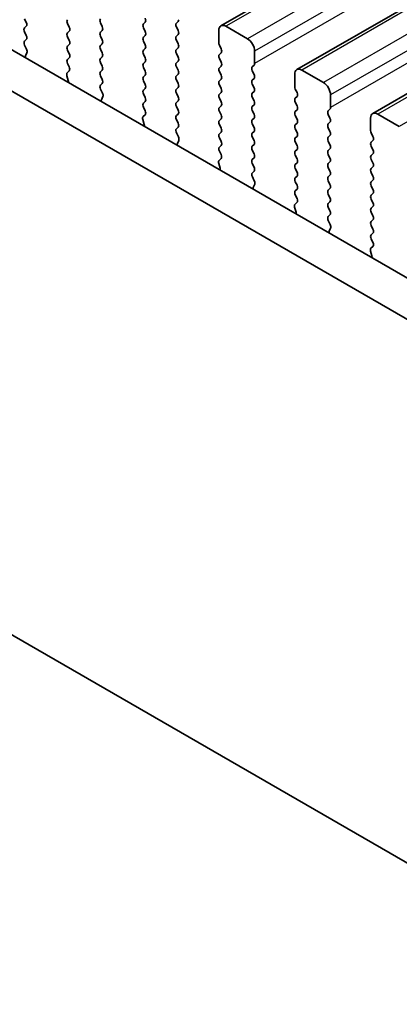
# Model space of a CAD drawing. Units: millimetres. Extents: x 0 to 5599, y 0 to 843.
# Drawn here: x 130 to 149, y 265 to 314 of the extents above; entities that cross this region are included whole.
import ezdxf

# ---------------------------------------------------------------- set-up
doc = ezdxf.new("R2010")
doc.units = ezdxf.units.MM
for name, color, linetype, lineweight in [('Dimension (ISO)', 7, 'Continuous', 18), ('Visible (ISO)', 7, 'Continuous', 35), ('Visible Narrow (ISO)', 7, 'Continuous', 25)]:
    doc.layers.add(name, color=color, linetype=linetype, lineweight=lineweight)
doc.styles.add('Note Text (TK)', font='txt')
doc.dimstyles.new('Default - Method 1b (TK)', dxfattribs={"dimscale": 2, "dimtxt": 2.5, "dimasz": 2.5, "dimexe": 1, "dimexo": 1.5, "dimgap": 1, "dimtad": 1, "dimtoh": 1, "dimrnd": 1e-08, "dimdsep": 46, "dimtxsty": 'Note Text (TK)', "dimcen": 0.09, "dimdle": 5, "dimclrd": 100, "dimclre": 100, "dimclrt": 7, "dimadec": 1, "dimazin": 1, "dimtfac": 1, "dimtmove": 0, "dimatfit": 3, "dimfxl": 0, "dimtolj": 1, "dimlwd": -1, "dimlwe": -1, "dimarcsym": 0})

# ---------------------------------------------------------------- blocks, each defined once
blk = doc.blocks.new('*D23')
at = {"layer": 'Defpoints', "color": 0, "transparency": 16777216}
for p in [(114.66, 297.291), (77.89, 276.062), (246.535, 221.153)]:
    blk.add_point(p, dxfattribs=at)
at = {"layer": 'Dimension (ISO)', "color": 100, "transparency": 16777216}
for p, q in [((111.66, 295.559), (75.89, 274.907)), ((205.435, 202.424), (82.22, 273.562)), ((243.535, 219.42), (207.766, 198.769))]:
    blk.add_line(p, q, dxfattribs=at)
for points in [[(82.637, 274.284), (81.804, 272.84), (77.89, 276.062)], [(205.852, 203.145), (205.019, 201.702), (209.766, 199.924)]]:
    blk.add_solid(points, dxfattribs=at)
at = {"layer": 'Dimension (ISO)', "color": 7, "transparency": 16777216, "insert": (140.542, 244.555), "char_height": 5, "attachment_point": 4, "rotation": 330, "style": 'Note Text (TK)'}
blk.add_mtext('\\A1;{\\Q30.000;\\W0.816;\\H0.816x;186.5}', dxfattribs=at)
blk = doc.blocks.new('*D24')
at = {"layer": 'Defpoints', "color": 0, "transparency": 16777216}
for p in [(113.953, 305.251), (47.485, 266.876), (261.738, 209.722)]:
    blk.add_point(p, dxfattribs=at)
at = {"layer": 'Dimension (ISO)', "color": 100, "transparency": 16777216}
for p, q in [((110.963, 303.525), (45.492, 265.725)), ((198.732, 178.363), (51.8, 264.351)), ((258.748, 207.996), (201.054, 174.686))]:
    blk.add_line(p, q, dxfattribs=at)
for points in [[(52.221, 265.07), (51.379, 263.631), (47.485, 266.876)], [(199.153, 179.082), (198.311, 177.643), (203.048, 175.837)]]:
    blk.add_solid(points, dxfattribs=at)
at = {"layer": 'Dimension (ISO)', "color": 7, "transparency": 16777216, "insert": (123.344, 227.163), "char_height": 5, "attachment_point": 4, "rotation": 329.6628, "style": 'Note Text (TK)'}
blk.add_mtext('\\A1;{\\Q29.663;\\W0.819;\\H0.816x;220}', dxfattribs=at)
blk = doc.blocks.new('*D25')
at = {"layer": 'Defpoints', "color": 0, "transparency": 16777216}
for p in [(113.246, 307.488), (24.245, 256.104), (273.173, 212.752)]:
    blk.add_point(p, dxfattribs=at)
at = {"layer": 'Dimension (ISO)', "color": 100, "transparency": 16777216}
for p, q in [((110.273, 305.772), (22.263, 254.959)), ((178.992, 163.421), (28.535, 253.535)), ((270.201, 211.035), (181.3, 159.708))]:
    blk.add_line(p, q, dxfattribs=at)
for points in [[(28.963, 254.249), (28.107, 252.82), (24.245, 256.104)], [(179.42, 164.136), (178.564, 162.707), (183.282, 160.852)]]:
    blk.add_solid(points, dxfattribs=at)
at = {"layer": 'Dimension (ISO)', "color": 7, "transparency": 16777216, "insert": (101.949, 214.274), "char_height": 5, "attachment_point": 4, "rotation": 329.0814, "style": 'Note Text (TK)'}
blk.add_mtext('\\A1;{\\Q29.081;\\W0.824;\\H0.816x;225}', dxfattribs=at)

msp = doc.modelspace()

# ---------------------------------------------------------------- linework, layer by layer
at = {"layer": 'Visible (ISO)'}
for p, q in [((140.3605, 313.768), (261.9829, 383.9867)), ((144.1082, 311.6043), (265.7306, 381.823)), ((147.8559, 309.4406), (269.4782, 379.6593)), ((130.7535, 313.9392), (130.6686, 314.1188)), ((134.5011, 313.7351), (134.4163, 313.9147)), ((136.6224, 313.9474), (136.5376, 313.8657)), ((138.1639, 313.9065), (138.2488, 313.9882)), ((130.6686, 313.6616), (130.7535, 313.7432)), ((130.7535, 313.286), (130.6686, 313.4656)), ((132.7899, 313.8739), (132.8748, 313.6943)), ((132.8748, 313.4983), (132.7899, 313.4166)), ((134.4163, 313.4575), (134.5011, 313.5391)), ((136.5376, 313.6698), (136.6224, 313.4901)), ((138.2488, 313.531), (138.1639, 313.7106)), ((140.257, 313.5391), (140.257, 312.9268)), ((141.6712, 313.1309), (140.6105, 313.7432)), ((129.1425, 313.1003), (234.5371, 252.2507)), ((130.6698, 313.0095), (130.7535, 313.09)), ((132.7899, 313.2207), (132.8748, 313.0411)), ((134.5011, 313.0819), (134.4163, 313.2615)), ((136.6224, 313.2942), (136.5376, 313.2125)), ((136.5376, 313.0166), (136.6224, 312.8369)), ((138.1639, 313.2533), (138.2488, 313.335)), ((138.2488, 312.8778), (138.1639, 313.0574)), ((130.7672, 312.6128), (130.6713, 312.8104)), ((130.7172, 312.281), (130.7867, 312.4402)), ((132.8748, 312.8451), (132.7899, 312.7635)), ((132.7899, 312.5675), (132.8748, 312.3879)), ((134.4163, 312.8043), (134.5011, 312.8859)), ((134.5011, 312.4287), (134.4163, 312.6083)), ((136.6224, 312.641), (136.5376, 312.5593)), ((138.1639, 312.6002), (138.2488, 312.6818)), ((140.2853, 312.8124), (140.3701, 312.6328)), ((140.3701, 312.4369), (140.2853, 312.3552)), ((142.0247, 311.9061), (142.0247, 312.5185)), ((233.8201, 250.6234), (127.3747, 312.0796)), ((132.8748, 312.1919), (132.7899, 312.1103)), ((134.4163, 312.1511), (134.5011, 312.2327)), ((134.5011, 311.7755), (134.4163, 311.9551)), ((136.5376, 312.3634), (136.6224, 312.1837)), ((136.6224, 311.9878), (136.5376, 311.9061)), ((138.2488, 312.2246), (138.1639, 312.4042)), ((138.1639, 311.947), (138.2488, 312.0286)), ((140.2853, 312.1592), (140.3701, 311.9796)), ((132.8721, 311.5398), (132.7762, 311.4529)), ((132.7899, 311.9143), (132.8736, 311.7372)), ((134.4163, 311.4979), (134.5011, 311.5795)), ((136.5376, 311.7102), (136.6224, 311.5305)), ((138.2488, 311.5714), (138.1639, 311.751)), ((140.3701, 311.7837), (140.2853, 311.702)), ((140.2853, 311.506), (140.3701, 311.3264)), ((141.9116, 311.7428), (141.9965, 311.8245)), ((141.9965, 311.3672), (141.9116, 311.5469)), ((145.4189, 310.9672), (144.3582, 311.5795)), ((132.7567, 311.3029), (132.8262, 311.0634)), ((134.5011, 311.1223), (134.4163, 311.3019)), ((136.6224, 311.3346), (136.5376, 311.2529)), ((136.5376, 311.057), (136.6224, 310.8773)), ((138.1639, 311.2938), (138.2488, 311.3754)), ((138.2488, 310.9182), (138.1639, 311.0978)), ((140.3701, 311.1305), (140.2853, 311.0488)), ((141.9116, 311.0896), (141.9965, 311.1713)), ((144.0046, 311.3754), (144.0046, 310.763)), ((134.4174, 310.8458), (134.5011, 310.9263)), ((134.5148, 310.4491), (134.419, 310.6467)), ((136.6224, 310.6814), (136.5376, 310.5997)), ((138.1639, 310.6406), (138.2488, 310.7222)), ((140.2853, 310.8528), (140.3701, 310.6732)), ((141.9965, 310.714), (141.9116, 310.8937)), ((141.9116, 310.4364), (141.9965, 310.5181)), ((144.0329, 310.6487), (144.1178, 310.4691)), ((134.4649, 310.1173), (134.5344, 310.2765)), ((136.5376, 310.4038), (136.6224, 310.2241)), ((136.6224, 310.0282), (136.5376, 309.9465)), ((138.2488, 310.265), (138.1639, 310.4446)), ((138.1639, 309.9874), (138.2488, 310.069)), ((140.3701, 310.4773), (140.2853, 310.3956)), ((140.2853, 310.1997), (140.3701, 310.02)), ((141.9965, 310.0608), (141.9116, 310.2405)), ((144.1178, 310.2731), (144.0329, 310.1915)), ((145.7724, 309.7424), (145.7724, 310.3548)), ((136.5376, 309.7506), (136.6213, 309.5734)), ((138.2488, 309.6118), (138.1639, 309.7914)), ((140.3701, 309.8241), (140.2853, 309.7424)), ((140.2853, 309.5465), (140.3701, 309.3668)), ((141.9116, 309.7832), (141.9965, 309.8649)), ((141.9965, 309.4076), (141.9116, 309.5873)), ((144.0329, 309.9955), (144.1178, 309.8159)), ((144.1178, 309.6199), (144.0329, 309.5383)), ((145.6593, 309.5791), (145.7441, 309.6608)), ((136.5043, 309.1392), (136.5738, 308.8997)), ((136.6197, 309.3761), (136.5239, 309.2891)), ((138.1639, 309.3342), (138.2488, 309.4158)), ((138.2488, 308.9586), (138.1639, 309.1382)), ((140.3701, 309.1709), (140.2853, 309.0892)), ((141.9116, 309.13), (141.9965, 309.2117)), ((144.0329, 309.3423), (144.1178, 309.1627)), ((145.7441, 309.2035), (145.6593, 309.3832)), ((147.7523, 309.2117), (147.7523, 308.5993)), ((149.1665, 308.8034), (148.1059, 309.4158)), ((138.1651, 308.6821), (138.2488, 308.7626)), ((140.2853, 308.8933), (140.3701, 308.7136)), ((141.9965, 308.7545), (141.9116, 308.9341)), ((141.9116, 308.4768), (141.9965, 308.5585)), ((144.1178, 308.9667), (144.0329, 308.8851)), ((144.0329, 308.6891), (144.1178, 308.5095)), ((145.6593, 308.9259), (145.7441, 309.0076)), ((145.7441, 308.5503), (145.6593, 308.73)), ((138.2625, 308.2854), (138.1666, 308.483)), ((138.2125, 307.9536), (138.282, 308.1128)), ((140.3701, 308.5177), (140.2853, 308.436)), ((140.2853, 308.2401), (140.3701, 308.0604)), ((141.9965, 308.1013), (141.9116, 308.2809)), ((144.1178, 308.3135), (144.0329, 308.2319)), ((145.6593, 308.2727), (145.7441, 308.3544)), ((145.7441, 307.8971), (145.6593, 308.0768)), ((147.7806, 308.485), (147.8654, 308.3054)), ((147.8654, 308.1094), (147.7806, 308.0278)), ((140.3701, 307.8645), (140.2853, 307.7828)), ((140.2853, 307.5869), (140.3689, 307.4097)), ((141.9116, 307.8236), (141.9965, 307.9053)), ((141.9965, 307.4481), (141.9116, 307.6277)), ((144.0329, 308.0359), (144.1178, 307.8563)), ((144.1178, 307.6603), (144.0329, 307.5787)), ((145.6593, 307.6195), (145.7441, 307.7012)), ((147.7806, 307.8318), (147.8654, 307.6522)), ((140.3674, 307.2124), (140.2716, 307.1254)), ((141.9116, 307.1704), (141.9965, 307.2521)), ((144.0329, 307.3827), (144.1178, 307.2031)), ((145.7441, 307.2439), (145.6593, 307.4236)), ((147.8654, 307.4562), (147.7806, 307.3746)), ((147.7806, 307.1786), (147.8654, 306.999)), ((140.252, 306.9755), (140.3215, 306.736)), ((141.9965, 306.7949), (141.9116, 306.9745)), ((144.1178, 307.0071), (144.0329, 306.9255)), ((144.0329, 306.7295), (144.1178, 306.5499)), ((145.6593, 306.9663), (145.7441, 307.048)), ((145.7441, 306.5907), (145.6593, 306.7704)), ((147.8654, 306.803), (147.7806, 306.7214)), ((141.9128, 306.5184), (141.9965, 306.5989)), ((142.0101, 306.1217), (141.9143, 306.3193)), ((144.1178, 306.354), (144.0329, 306.2723)), ((145.6593, 306.3131), (145.7441, 306.3948)), ((145.7441, 305.9375), (145.6593, 306.1172)), ((147.7806, 306.5254), (147.8654, 306.3458)), ((147.8654, 306.1498), (147.7806, 306.0682)), ((141.9602, 305.7899), (142.0297, 305.9491)), ((144.0329, 306.0763), (144.1178, 305.8967)), ((144.1178, 305.7008), (144.0329, 305.6191)), ((145.6593, 305.6599), (145.7441, 305.7416)), ((147.7806, 305.8722), (147.8654, 305.6926)), ((144.0329, 305.4231), (144.1166, 305.246)), ((145.7441, 305.2843), (145.6593, 305.464)), ((147.8654, 305.4966), (147.7806, 305.415)), ((147.7806, 305.219), (147.8654, 305.0394)), ((143.9997, 304.8117), (144.0692, 304.5723)), ((144.1151, 305.0486), (144.0192, 304.9617)), ((145.6593, 305.0067), (145.7441, 305.0884)), ((145.7441, 304.6311), (145.6593, 304.8108)), ((147.8654, 304.8434), (147.7806, 304.7618)), ((145.6604, 304.3547), (145.7441, 304.4352)), ((147.7806, 304.5658), (147.8654, 304.3862)), ((147.8654, 304.1902), (147.7806, 304.1086)), ((145.7578, 303.9579), (145.662, 304.1555)), ((145.7079, 303.6262), (145.7774, 303.7854)), ((147.7806, 303.9126), (147.8654, 303.733)), ((147.8654, 303.537), (147.7806, 303.4554)), ((147.7806, 303.2594), (147.8643, 303.0823)), ((147.8627, 302.8849), (147.7669, 302.798)), ((147.7473, 302.648), (147.8168, 302.4086)), ((123.8521, 287.2888), (237.3427, 221.7649))]:
    msp.add_line(p, q, dxfattribs=at)
for centre, major_axis, start_param, end_param in [((130.6403, 313.9065), (0.1, -0.1732), 0.1418971, 1.4288993), ((132.9031, 313.9065), (-0.1, 0.1732), 0.1418971, 1.4288993), ((134.5294, 313.9474), (-0.1, 0.1732), 0.1418971, 1.4288993), ((136.5093, 314.1107), (0.1, -0.1732), 0.1418971, 1.4288993), ((138.2771, 313.7432), (-0.1, 0.1732), 0.1418971, 1.4288993), ((138.1357, 314.1515), (0.1, -0.1732), 0.1418971, 0.7853982), ((130.7817, 313.4983), (-0.1, 0.1732), 0.1418971, 1.4288993), ((132.9031, 313.2533), (-0.1, 0.1732), 0.1418971, 1.4288993), ((132.7616, 313.6616), (0.1, -0.1732), 0.1418971, 1.4288993), ((134.5294, 313.2942), (-0.1, 0.1732), 0.1418971, 1.4288993), ((134.388, 313.7024), (0.1, -0.1732), 0.1418971, 1.4288993), ((136.6507, 313.7024), (-0.1, 0.1732), 0.1418971, 1.4288993), ((136.5093, 313.4575), (0.1, -0.1732), 0.1418971, 1.4288993), ((138.1357, 313.4983), (0.1, -0.1732), 0.1418971, 1.4288993), ((140.6105, 313.335), (-0.25, 0.433), 5.4977871, 7.0685835), ((130.7829, 312.8462), (-0.1, 0.1732), 0.1418971, 1.4465605), ((130.6403, 313.2533), (0.1, -0.1732), 0.1418971, 1.4288993), ((132.7616, 313.0084), (0.1, -0.1732), 0.1418971, 1.4288993), ((134.388, 313.0492), (0.1, -0.1732), 0.1418971, 1.4288993), ((136.6507, 313.0492), (-0.1, 0.1732), 0.1418971, 1.4288993), ((138.2771, 313.09), (-0.1, 0.1732), 0.1418971, 1.4288993), ((140.3984, 312.8451), (0.1, -0.1732), 3.9269908, 4.5704919), ((141.6712, 312.7226), (-0.25, 0.433), 3.9269908, 5.4977871), ((130.6555, 312.577), (-0.1, 0.1732), 3.5442362, 4.5881532), ((132.9031, 312.6002), (-0.1, 0.1732), 0.1418971, 1.4288993), ((134.5294, 312.641), (-0.1, 0.1732), 0.1418971, 1.4288993), ((136.6507, 312.396), (-0.1, 0.1732), 0.1418971, 1.4288993), ((136.5093, 312.8043), (0.1, -0.1732), 0.1418971, 1.4288993), ((138.2771, 312.4369), (-0.1, 0.1732), 0.1418971, 1.4288993), ((138.1357, 312.8451), (0.1, -0.1732), 0.1418971, 1.4288993), ((140.257, 312.6002), (0.1, -0.1732), 0.1418971, 1.4288993), ((130.8484, 312.1443), (-0.1, 0.1732), 0.4026436, 0.963561), ((132.9031, 311.947), (-0.1, 0.1732), 0.1418971, 1.4288993), ((132.7616, 312.3552), (0.1, -0.1732), 0.1418971, 1.4288993), ((134.5294, 311.9878), (-0.1, 0.1732), 0.1418971, 1.4288993), ((134.388, 312.396), (0.1, -0.1732), 0.1418971, 1.4288993), ((136.5093, 312.1511), (0.1, -0.1732), 0.1418971, 1.4288993), ((138.2771, 311.7837), (-0.1, 0.1732), 0.1418971, 1.4288993), ((138.1357, 312.1919), (0.1, -0.1732), 0.1418971, 1.4288993), ((140.3984, 312.1919), (-0.1, 0.1732), 0.1418971, 1.4288993), ((140.257, 311.947), (0.1, -0.1732), 0.1418971, 1.4288993), ((132.7605, 311.7045), (0.1, -0.1732), 0.1242358, 1.4288993), ((134.5294, 311.3346), (-0.1, 0.1732), 0.1418971, 1.4288993), ((134.388, 311.7428), (0.1, -0.1732), 0.1418971, 1.4288993), ((136.6507, 311.7428), (-0.1, 0.1732), 0.1418971, 1.4288993), ((136.5093, 311.4979), (0.1, -0.1732), 0.1418971, 1.4288993), ((138.1357, 311.5387), (0.1, -0.1732), 0.1418971, 1.4288993), ((140.3984, 311.5387), (-0.1, 0.1732), 0.1418971, 1.4288993), ((142.0247, 311.5795), (-0.1, 0.1732), 0.1418971, 1.4288993), ((141.8833, 311.9878), (0.1, -0.1732), 0.1418971, 0.7853982), ((144.3582, 311.1713), (-0.25, 0.433), 5.4977871, 7.0685835), ((132.8879, 311.2881), (-0.1, 0.1732), 0.1242358, 1.1681528), ((132.695, 311.0782), (0.1, -0.1732), 0.6072353, 1.1681528), ((134.388, 311.0896), (0.1, -0.1732), 0.1418971, 1.4288993), ((136.6507, 311.0896), (-0.1, 0.1732), 0.1418971, 1.4288993), ((138.2771, 311.1305), (-0.1, 0.1732), 0.1418971, 1.4288993), ((140.3984, 310.8855), (-0.1, 0.1732), 0.1418971, 1.4288993), ((140.257, 311.2938), (0.1, -0.1732), 0.1418971, 1.4288993), ((142.0247, 310.9263), (-0.1, 0.1732), 0.1418971, 1.4288993), ((141.8833, 311.3346), (0.1, -0.1732), 0.1418971, 1.4288993), ((134.5306, 310.6825), (-0.1, 0.1732), 0.1418971, 1.4465605), ((136.6507, 310.4364), (-0.1, 0.1732), 0.1418971, 1.4288993), ((136.5093, 310.8447), (0.1, -0.1732), 0.1418971, 1.4288993), ((138.2771, 310.4773), (-0.1, 0.1732), 0.1418971, 1.4288993), ((138.1357, 310.8855), (0.1, -0.1732), 0.1418971, 1.4288993), ((140.257, 310.6406), (0.1, -0.1732), 0.1418971, 1.4288993), ((141.8833, 310.6814), (0.1, -0.1732), 0.1418971, 1.4288993), ((144.1461, 310.6814), (0.1, -0.1732), 3.9269908, 4.5704919), ((145.4189, 310.5589), (-0.25, 0.433), 3.9269908, 5.4977871), ((134.5961, 309.9806), (-0.1, 0.1732), 0.4026436, 0.963561), ((134.4032, 310.4133), (-0.1, 0.1732), 3.5442362, 4.5881532), ((136.5093, 310.1915), (0.1, -0.1732), 0.1418971, 1.4288993), ((138.1357, 310.2323), (0.1, -0.1732), 0.1418971, 1.4288993), ((140.3984, 310.2323), (-0.1, 0.1732), 0.1418971, 1.4288993), ((140.257, 309.9874), (0.1, -0.1732), 0.1418971, 1.4288993), ((142.0247, 310.2731), (-0.1, 0.1732), 0.1418971, 1.4288993), ((141.8833, 310.0282), (0.1, -0.1732), 0.1418971, 1.4288993), ((144.1461, 310.0282), (-0.1, 0.1732), 0.1418971, 1.4288993), ((144.0046, 310.4364), (0.1, -0.1732), 0.1418971, 1.4288993), ((136.6507, 309.7832), (-0.1, 0.1732), 0.1418971, 1.4288993), ((136.5081, 309.5408), (0.1, -0.1732), 0.1242358, 1.4288993), ((138.2771, 309.8241), (-0.1, 0.1732), 0.1418971, 1.4288993), ((138.1357, 309.5791), (0.1, -0.1732), 0.1418971, 1.4288993), ((140.3984, 309.5791), (-0.1, 0.1732), 0.1418971, 1.4288993), ((142.0247, 309.6199), (-0.1, 0.1732), 0.1418971, 1.4288993), ((144.1461, 309.375), (-0.1, 0.1732), 0.1418971, 1.4288993), ((144.0046, 309.7832), (0.1, -0.1732), 0.1418971, 1.4288993), ((145.7724, 309.4158), (-0.1, 0.1732), 0.1418971, 1.4288993), ((145.631, 309.8241), (0.1, -0.1732), 0.1418971, 0.7853982), ((136.6355, 309.1244), (-0.1, 0.1732), 0.1242358, 1.1681528), ((138.2771, 309.1709), (-0.1, 0.1732), 0.1418971, 1.4288993), ((140.3984, 308.9259), (-0.1, 0.1732), 0.1418971, 1.4288993), ((140.257, 309.3342), (0.1, -0.1732), 0.1418971, 1.4288993), ((142.0247, 308.9667), (-0.1, 0.1732), 0.1418971, 1.4288993), ((141.8833, 309.375), (0.1, -0.1732), 0.1418971, 1.4288993), ((144.0046, 309.13), (0.1, -0.1732), 0.1418971, 1.4288993), ((145.631, 309.1709), (0.1, -0.1732), 0.1418971, 1.4288993), ((148.1059, 309.0076), (-0.25, 0.433), 5.4977871, 7.0685835), ((136.4426, 308.9145), (0.1, -0.1732), 0.6072353, 1.1681528), ((138.2783, 308.5188), (-0.1, 0.1732), 0.1418971, 1.4465605), ((138.1357, 308.9259), (0.1, -0.1732), 0.1418971, 1.4288993), ((140.257, 308.681), (0.1, -0.1732), 0.1418971, 1.4288993), ((141.8833, 308.7218), (0.1, -0.1732), 0.1418971, 1.4288993), ((144.1461, 308.7218), (-0.1, 0.1732), 0.1418971, 1.4288993), ((145.7724, 308.7626), (-0.1, 0.1732), 0.1418971, 1.4288993), ((145.631, 308.5177), (0.1, -0.1732), 0.1418971, 1.4288993), ((147.8937, 308.5177), (0.1, -0.1732), 3.9269908, 4.5704919), ((138.1509, 308.2495), (-0.1, 0.1732), 3.5442362, 4.5881532), ((140.3984, 308.2727), (-0.1, 0.1732), 0.1418971, 1.4288993), ((140.257, 308.0278), (0.1, -0.1732), 0.1418971, 1.4288993), ((142.0247, 308.3135), (-0.1, 0.1732), 0.1418971, 1.4288993), ((141.8833, 308.0686), (0.1, -0.1732), 0.1418971, 1.4288993), ((144.1461, 308.0686), (-0.1, 0.1732), 0.1418971, 1.4288993), ((144.0046, 308.4768), (0.1, -0.1732), 0.1418971, 1.4288993), ((145.7724, 308.1094), (-0.1, 0.1732), 0.1418971, 1.4288993), ((147.7523, 308.2727), (0.1, -0.1732), 0.1418971, 1.4288993), ((138.3437, 307.8169), (-0.1, 0.1732), 0.4026436, 0.963561), ((140.3984, 307.6195), (-0.1, 0.1732), 0.1418971, 1.4288993), ((142.0247, 307.6603), (-0.1, 0.1732), 0.1418971, 1.4288993), ((144.1461, 307.4154), (-0.1, 0.1732), 0.1418971, 1.4288993), ((144.0046, 307.8236), (0.1, -0.1732), 0.1418971, 1.4288993), ((145.7724, 307.4562), (-0.1, 0.1732), 0.1418971, 1.4288993), ((145.631, 307.8645), (0.1, -0.1732), 0.1418971, 1.4288993), ((147.8937, 307.8645), (-0.1, 0.1732), 0.1418971, 1.4288993), ((147.7523, 307.6195), (0.1, -0.1732), 0.1418971, 1.4288993), ((140.3832, 306.9607), (-0.1, 0.1732), 0.1242358, 1.1681528), ((140.2558, 307.3771), (0.1, -0.1732), 0.1242358, 1.4288993), ((142.0247, 307.0071), (-0.1, 0.1732), 0.1418971, 1.4288993), ((141.8833, 307.4154), (0.1, -0.1732), 0.1418971, 1.4288993), ((144.0046, 307.1704), (0.1, -0.1732), 0.1418971, 1.4288993), ((145.631, 307.2113), (0.1, -0.1732), 0.1418971, 1.4288993), ((147.8937, 307.2113), (-0.1, 0.1732), 0.1418971, 1.4288993), ((140.1903, 306.7508), (0.1, -0.1732), 0.6072353, 1.1681528), ((141.8833, 306.7622), (0.1, -0.1732), 0.1418971, 1.4288993), ((144.1461, 306.7622), (-0.1, 0.1732), 0.1418971, 1.4288993), ((145.7724, 306.803), (-0.1, 0.1732), 0.1418971, 1.4288993), ((147.8937, 306.5581), (-0.1, 0.1732), 0.1418971, 1.4288993), ((147.7523, 306.9663), (0.1, -0.1732), 0.1418971, 1.4288993), ((142.0259, 306.3551), (-0.1, 0.1732), 0.1418971, 1.4465605), ((141.8985, 306.0858), (-0.1, 0.1732), 3.5442362, 4.5881532), ((144.1461, 306.109), (-0.1, 0.1732), 0.1418971, 1.4288993), ((144.0046, 306.5173), (0.1, -0.1732), 0.1418971, 1.4288993), ((145.7724, 306.1498), (-0.1, 0.1732), 0.1418971, 1.4288993), ((145.631, 306.5581), (0.1, -0.1732), 0.1418971, 1.4288993), ((147.7523, 306.3131), (0.1, -0.1732), 0.1418971, 1.4288993), ((142.0914, 305.6532), (-0.1, 0.1732), 0.4026436, 0.963561), ((144.0046, 305.8641), (0.1, -0.1732), 0.1418971, 1.4288993), ((145.7724, 305.4966), (-0.1, 0.1732), 0.1418971, 1.4288993), ((145.631, 305.9049), (0.1, -0.1732), 0.1418971, 1.4288993), ((147.8937, 305.9049), (-0.1, 0.1732), 0.1418971, 1.4288993), ((147.7523, 305.6599), (0.1, -0.1732), 0.1418971, 1.4288993), ((144.1461, 305.4558), (-0.1, 0.1732), 0.1418971, 1.4288993), ((144.0035, 305.2134), (0.1, -0.1732), 0.1242358, 1.4288993), ((145.631, 305.2517), (0.1, -0.1732), 0.1418971, 1.4288993), ((147.8937, 305.2517), (-0.1, 0.1732), 0.1418971, 1.4288993), ((144.1308, 304.797), (-0.1, 0.1732), 0.1242358, 1.1681528), ((145.7724, 304.8434), (-0.1, 0.1732), 0.1418971, 1.4288993), ((147.8937, 304.5985), (-0.1, 0.1732), 0.1418971, 1.4288993), ((147.7523, 305.0067), (0.1, -0.1732), 0.1418971, 1.4288993), ((143.938, 304.587), (0.1, -0.1732), 0.6072353, 1.1681528), ((145.7736, 304.1914), (-0.1, 0.1732), 0.1418971, 1.4465605), ((145.631, 304.5985), (0.1, -0.1732), 0.1418971, 1.4288993), ((147.7523, 304.3535), (0.1, -0.1732), 0.1418971, 1.4288993), ((145.6462, 303.9221), (-0.1, 0.1732), 3.5442362, 4.5881532), ((147.8937, 303.9453), (-0.1, 0.1732), 0.1418971, 1.4288993), ((147.7523, 303.7003), (0.1, -0.1732), 0.1418971, 1.4288993), ((145.8391, 303.4894), (-0.1, 0.1732), 0.4026436, 0.963561), ((147.8937, 303.2921), (-0.1, 0.1732), 0.1418971, 1.4288993), ((147.8785, 302.6333), (-0.1, 0.1732), 0.1242358, 1.1681528), ((147.7511, 303.0496), (0.1, -0.1732), 0.1242358, 1.4288993), ((147.6856, 302.4233), (0.1, -0.1732), 0.6072353, 1.1681528)]:
    msp.add_ellipse(centre, major_axis=major_axis, ratio=0.5773503, start_param=start_param, end_param=end_param, dxfattribs=at)
at = {"layer": 'Visible Narrow (ISO)'}
for p, q in [((262.2329, 383.962), (140.6105, 313.7432)), ((263.2936, 383.3496), (141.6712, 313.1309)), ((263.6471, 382.7372), (142.0247, 312.5185)), ((263.6471, 382.1248), (142.0247, 311.9061)), ((265.9806, 381.7982), (144.3582, 311.5795)), ((267.0412, 381.1859), (145.4189, 310.9672)), ((267.3948, 380.5735), (145.7724, 310.3548)), ((267.3948, 379.9611), (145.7724, 309.7424)), ((269.7282, 379.6345), (148.1059, 309.4158)), ((270.7889, 379.0221), (149.1665, 308.8034))]:
    msp.add_line(p, q, dxfattribs=at)

# ---------------------------------------------------------------- dimensions: what is measured, and where the dimension line sits
at = {"layer": 'Dimension (ISO)', "color": 100, "true_color": 0x00ff3f}
for base, p1, p2, angle, text, override, picture, middle in [((24.2453, 256.1036), (273.1735, 212.7515), (113.2458, 307.4881), 329.08141, '{\\Q29.081;\\W0.824;\\H0.816x;<>}', {"dimtoh": 0, "dimdec": 1, "dimlfac": 1.210197, "dimtp": 0, "dimtm": 0, "dimtdec": 2, "dimtofl": 0, "dimatfit": 1}, '*D25', (103.7634, 208.478)), ((47.4849, 266.8761), (261.7376, 209.7218), (113.953, 305.2515), 329.66284, '{\\Q29.663;\\W0.819;\\H0.816x;<>}', {"dimtoh": 0, "dimdec": 2, "dimlfac": 1.251452, "dimtp": 0, "dimtm": 0, "dimtdec": 2, "dimtofl": 0, "dimatfit": 1}, '*D24', (125.2663, 221.3566)), ((77.8902, 276.0619), (246.5351, 221.1525), (114.6597, 297.2908), 330, '{\\Q30.000;\\W0.816;\\H0.816x;<>}', {"dimtoh": 0, "dimdec": 2, "dimlfac": 1.224745, "dimtp": 0, "dimtm": 0, "dimtdec": 2, "dimtofl": 0, "dimatfit": 1}, '*D23', (143.8279, 237.9928))]:
    dim = msp.add_linear_dim(base=base, p1=p1, p2=p2, angle=angle, text=text, dimstyle='Default - Method 1b (TK)', override=override, dxfattribs=at)
    dim.commit()
    dim.dimension.update_dxf_attribs({"geometry": picture, "text_midpoint": middle, "dimtype": 160})

doc.saveas('drawing.dxf')
